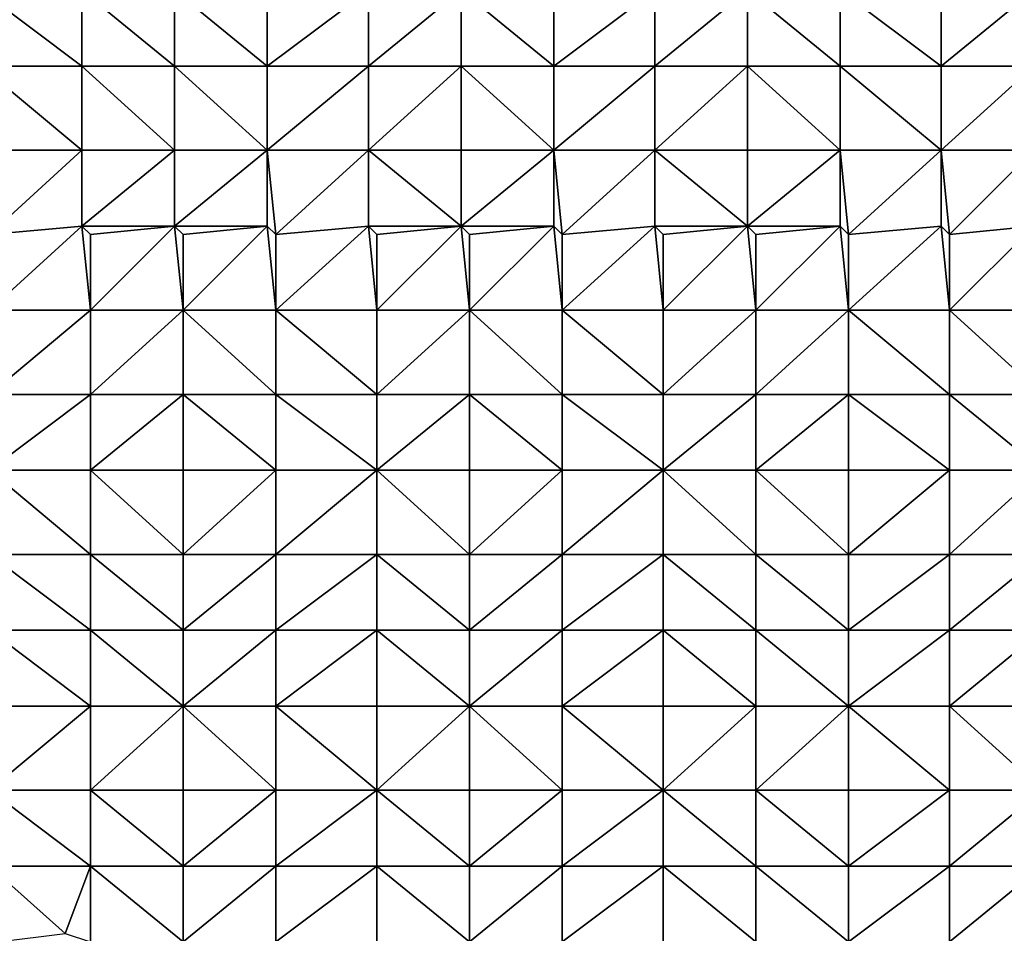
# Model space of a CAD drawing. Units: metres. Extents: x 77500 to 78125, y 348000 to 348500.
# Drawn here: x 77794 to 77911, y 348204 to 348312 of the extents above; entities that cross this region are included whole.
import ezdxf

# ---------------------------------------------------------------- set-up
doc = ezdxf.new("R2010")
doc.units = ezdxf.units.M
doc.layers.add('Terrain', color=15, linetype='Continuous')

msp = doc.modelspace()

# ---------------------------------------------------------------- linework, layer by layer
at = {"layer": 'Terrain'}
for points in [[(77789, 348307, 251.44), (77801, 348307, 251.51), (77789, 348316, 251.47), (77789, 348307, 251.44)], [(77789, 348316, 251.47), (77801, 348307, 251.51), (77801, 348316, 251.47), (77789, 348316, 251.47)], [(77801, 348307, 251.51), (77812, 348307, 251.53), (77801, 348316, 251.47), (77801, 348307, 251.51)], [(77812, 348307, 251.53), (77812, 348316, 251.48), (77801, 348316, 251.47), (77812, 348307, 251.53)], [(77812, 348307, 251.53), (77823, 348307, 251.51), (77812, 348316, 251.48), (77812, 348307, 251.53)], [(77812, 348316, 251.48), (77823, 348307, 251.51), (77823, 348316, 251.43), (77812, 348316, 251.48)], [(77823, 348307, 251.51), (77835, 348316, 251.46), (77823, 348316, 251.43), (77823, 348307, 251.51)], [(77835, 348307, 251.5), (77835, 348316, 251.46), (77823, 348307, 251.51), (77835, 348307, 251.5)], [(77846, 348307, 251.43), (77846, 348316, 251.41), (77835, 348307, 251.5), (77846, 348307, 251.43)], [(77846, 348316, 251.41), (77835, 348316, 251.46), (77835, 348307, 251.5), (77846, 348316, 251.41)], [(77846, 348307, 251.43), (77857, 348307, 251.42), (77846, 348316, 251.41), (77846, 348307, 251.43)], [(77857, 348307, 251.42), (77857, 348316, 251.38), (77846, 348316, 251.41), (77857, 348307, 251.42)], [(77869, 348307, 251.5), (77869, 348316, 251.51), (77857, 348307, 251.42), (77869, 348307, 251.5)], [(77869, 348316, 251.51), (77857, 348316, 251.38), (77857, 348307, 251.42), (77869, 348316, 251.51)], [(77869, 348307, 251.5), (77880, 348316, 251.38), (77869, 348316, 251.51), (77869, 348307, 251.5)], [(77880, 348307, 251.39), (77880, 348316, 251.38), (77869, 348307, 251.5), (77880, 348307, 251.39)], [(77880, 348307, 251.39), (77891, 348307, 251.42), (77880, 348316, 251.38), (77880, 348307, 251.39)], [(77880, 348316, 251.38), (77891, 348307, 251.42), (77891, 348316, 251.51), (77880, 348316, 251.38)], [(77891, 348307, 251.42), (77903, 348307, 251.41), (77891, 348316, 251.51), (77891, 348307, 251.42)], [(77903, 348307, 251.41), (77903, 348316, 251.48), (77891, 348316, 251.51), (77903, 348307, 251.41)], [(77914, 348307, 251.39), (77914, 348316, 251.42), (77903, 348307, 251.41), (77914, 348307, 251.39)], [(77914, 348316, 251.42), (77903, 348316, 251.48), (77903, 348307, 251.41), (77914, 348316, 251.42)], [(77789, 348297, 251.5), (77801, 348297, 251.54), (77789, 348307, 251.44), (77789, 348297, 251.5)], [(77801, 348297, 251.54), (77801, 348307, 251.51), (77789, 348307, 251.44), (77801, 348297, 251.54)], [(77801, 348297, 251.54), (77812, 348297, 251.56), (77801, 348307, 251.51), (77801, 348297, 251.54)], [(77812, 348297, 251.56), (77812, 348307, 251.53), (77801, 348307, 251.51), (77812, 348297, 251.56)], [(77812, 348297, 251.56), (77823, 348297, 251.53), (77812, 348307, 251.53), (77812, 348297, 251.56)], [(77812, 348307, 251.53), (77823, 348297, 251.53), (77823, 348307, 251.51), (77812, 348307, 251.53)], [(77823, 348297, 251.53), (77835, 348307, 251.5), (77823, 348307, 251.51), (77823, 348297, 251.53)], [(77835, 348297, 251.5), (77835, 348307, 251.5), (77823, 348297, 251.53), (77835, 348297, 251.5)], [(77835, 348297, 251.5), (77846, 348307, 251.43), (77835, 348307, 251.5), (77835, 348297, 251.5)], [(77846, 348297, 251.44), (77846, 348307, 251.43), (77835, 348297, 251.5), (77846, 348297, 251.44)], [(77846, 348297, 251.44), (77857, 348297, 251.46), (77846, 348307, 251.43), (77846, 348297, 251.44)], [(77857, 348297, 251.46), (77857, 348307, 251.42), (77846, 348307, 251.43), (77857, 348297, 251.46)], [(77869, 348297, 251.48), (77869, 348307, 251.5), (77857, 348297, 251.46), (77869, 348297, 251.48)], [(77869, 348307, 251.5), (77857, 348307, 251.42), (77857, 348297, 251.46), (77869, 348307, 251.5)], [(77869, 348297, 251.48), (77880, 348307, 251.39), (77869, 348307, 251.5), (77869, 348297, 251.48)], [(77880, 348297, 251.42), (77880, 348307, 251.39), (77869, 348297, 251.48), (77880, 348297, 251.42)], [(77880, 348297, 251.42), (77891, 348297, 251.4), (77880, 348307, 251.39), (77880, 348297, 251.42)], [(77891, 348297, 251.4), (77891, 348307, 251.42), (77880, 348307, 251.39), (77891, 348297, 251.4)], [(77891, 348297, 251.4), (77903, 348297, 251.4), (77891, 348307, 251.42), (77891, 348297, 251.4)], [(77903, 348297, 251.4), (77903, 348307, 251.41), (77891, 348307, 251.42), (77903, 348297, 251.4)], [(77914, 348297, 251.4), (77914, 348307, 251.39), (77903, 348297, 251.4), (77914, 348297, 251.4)], [(77914, 348307, 251.39), (77903, 348307, 251.41), (77903, 348297, 251.4), (77914, 348307, 251.39)], [(77789, 348297, 251.5), (77790, 348287, 251.58), (77801, 348297, 251.54), (77789, 348297, 251.5)], [(77801, 348297, 251.54), (77790, 348287, 251.58), (77801, 348288, 251.57), (77801, 348297, 251.54)], [(77801, 348297, 251.54), (77801, 348288, 251.57), (77812, 348297, 251.56), (77801, 348297, 251.54)], [(77812, 348297, 251.56), (77801, 348288, 251.57), (77812, 348288, 251.56), (77812, 348297, 251.56)], [(77812, 348288, 251.56), (77823, 348288, 251.54), (77823, 348297, 251.53), (77812, 348288, 251.56)], [(77812, 348297, 251.56), (77812, 348288, 251.56), (77823, 348297, 251.53), (77812, 348297, 251.56)], [(77823, 348297, 251.53), (77823, 348288, 251.54), (77824, 348287, 251.53), (77823, 348297, 251.53)], [(77835, 348297, 251.5), (77823, 348297, 251.53), (77824, 348287, 251.53), (77835, 348297, 251.5)], [(77835, 348297, 251.5), (77824, 348287, 251.53), (77835, 348288, 251.51), (77835, 348297, 251.5)], [(77846, 348288, 251.48), (77835, 348297, 251.5), (77835, 348288, 251.51), (77846, 348288, 251.48)], [(77846, 348297, 251.44), (77835, 348297, 251.5), (77846, 348288, 251.48), (77846, 348297, 251.44)], [(77846, 348297, 251.44), (77846, 348288, 251.48), (77857, 348297, 251.46), (77846, 348297, 251.44)], [(77857, 348297, 251.46), (77846, 348288, 251.48), (77857, 348288, 251.46), (77857, 348297, 251.46)], [(77857, 348297, 251.46), (77857, 348288, 251.46), (77858, 348287, 251.46), (77857, 348297, 251.46)], [(77869, 348297, 251.48), (77857, 348297, 251.46), (77858, 348287, 251.46), (77869, 348297, 251.48)], [(77869, 348297, 251.48), (77858, 348287, 251.46), (77869, 348288, 251.44), (77869, 348297, 251.48)], [(77869, 348297, 251.48), (77869, 348288, 251.44), (77880, 348288, 251.43), (77869, 348297, 251.48)], [(77880, 348297, 251.42), (77869, 348297, 251.48), (77880, 348288, 251.43), (77880, 348297, 251.42)], [(77880, 348288, 251.43), (77891, 348288, 251.46), (77891, 348297, 251.4), (77880, 348288, 251.43)], [(77880, 348297, 251.42), (77880, 348288, 251.43), (77891, 348297, 251.4), (77880, 348297, 251.42)], [(77891, 348297, 251.4), (77891, 348288, 251.46), (77892, 348287, 251.46), (77891, 348297, 251.4)], [(77891, 348297, 251.4), (77892, 348287, 251.46), (77903, 348297, 251.4), (77891, 348297, 251.4)], [(77903, 348297, 251.4), (77892, 348287, 251.46), (77903, 348288, 251.44), (77903, 348297, 251.4)], [(77904, 348287, 251.44), (77903, 348297, 251.4), (77903, 348288, 251.44), (77904, 348287, 251.44)], [(77914, 348297, 251.4), (77903, 348297, 251.4), (77904, 348287, 251.44), (77914, 348297, 251.4)], [(77914, 348297, 251.4), (77904, 348287, 251.44), (77914, 348288, 251.44), (77914, 348297, 251.4)], [(77801, 348288, 251.57), (77790, 348287, 251.58), (77790, 348278, 251.59), (77801, 348288, 251.57)], [(77801, 348288, 251.57), (77790, 348278, 251.59), (77802, 348278, 251.57), (77801, 348288, 251.57)], [(77801, 348288, 251.57), (77802, 348278, 251.57), (77802, 348287, 251.57), (77801, 348288, 251.57)], [(77801, 348288, 251.57), (77802, 348287, 251.57), (77812, 348288, 251.56), (77801, 348288, 251.57)], [(77812, 348288, 251.56), (77802, 348287, 251.57), (77802, 348278, 251.57), (77812, 348288, 251.56)], [(77812, 348288, 251.56), (77802, 348278, 251.57), (77813, 348278, 251.56), (77812, 348288, 251.56)], [(77812, 348288, 251.56), (77813, 348278, 251.56), (77813, 348287, 251.56), (77812, 348288, 251.56)], [(77812, 348288, 251.56), (77813, 348287, 251.56), (77823, 348288, 251.54), (77812, 348288, 251.56)], [(77823, 348288, 251.54), (77813, 348287, 251.56), (77813, 348278, 251.56), (77823, 348288, 251.54)], [(77823, 348288, 251.54), (77813, 348278, 251.56), (77824, 348278, 251.54), (77823, 348288, 251.54)], [(77823, 348288, 251.54), (77824, 348278, 251.54), (77824, 348287, 251.53), (77823, 348288, 251.54)], [(77835, 348288, 251.51), (77824, 348287, 251.53), (77824, 348278, 251.54), (77835, 348288, 251.51)], [(77835, 348288, 251.51), (77824, 348278, 251.54), (77836, 348278, 251.52), (77835, 348288, 251.51)], [(77835, 348288, 251.51), (77836, 348278, 251.52), (77836, 348287, 251.51), (77835, 348288, 251.51)], [(77846, 348288, 251.48), (77835, 348288, 251.51), (77836, 348287, 251.51), (77846, 348288, 251.48)], [(77846, 348288, 251.48), (77836, 348287, 251.51), (77836, 348278, 251.52), (77846, 348288, 251.48)], [(77846, 348288, 251.48), (77836, 348278, 251.52), (77847, 348278, 251.48), (77846, 348288, 251.48)], [(77846, 348288, 251.48), (77847, 348278, 251.48), (77847, 348287, 251.47), (77846, 348288, 251.48)], [(77846, 348288, 251.48), (77847, 348287, 251.47), (77857, 348288, 251.46), (77846, 348288, 251.48)], [(77857, 348288, 251.46), (77847, 348287, 251.47), (77847, 348278, 251.48), (77857, 348288, 251.46)], [(77857, 348288, 251.46), (77847, 348278, 251.48), (77858, 348278, 251.48), (77857, 348288, 251.46)], [(77857, 348288, 251.46), (77858, 348278, 251.48), (77858, 348287, 251.46), (77857, 348288, 251.46)], [(77869, 348288, 251.44), (77858, 348287, 251.46), (77858, 348278, 251.48), (77869, 348288, 251.44)], [(77869, 348288, 251.44), (77858, 348278, 251.48), (77870, 348278, 251.47), (77869, 348288, 251.44)], [(77869, 348288, 251.44), (77870, 348278, 251.47), (77870, 348287, 251.44), (77869, 348288, 251.44)], [(77880, 348288, 251.43), (77869, 348288, 251.44), (77870, 348287, 251.44), (77880, 348288, 251.43)], [(77880, 348288, 251.43), (77870, 348287, 251.44), (77870, 348278, 251.47), (77880, 348288, 251.43)], [(77880, 348288, 251.43), (77870, 348278, 251.47), (77881, 348278, 251.46), (77880, 348288, 251.43)], [(77880, 348288, 251.43), (77881, 348278, 251.46), (77881, 348287, 251.44), (77880, 348288, 251.43)], [(77880, 348288, 251.43), (77881, 348287, 251.44), (77891, 348288, 251.46), (77880, 348288, 251.43)], [(77891, 348288, 251.46), (77881, 348287, 251.44), (77881, 348278, 251.46), (77891, 348288, 251.46)], [(77891, 348288, 251.46), (77881, 348278, 251.46), (77892, 348278, 251.46), (77891, 348288, 251.46)], [(77891, 348288, 251.46), (77892, 348278, 251.46), (77892, 348287, 251.46), (77891, 348288, 251.46)], [(77903, 348288, 251.44), (77892, 348287, 251.46), (77892, 348278, 251.46), (77903, 348288, 251.44)], [(77904, 348278, 251.46), (77903, 348288, 251.44), (77892, 348278, 251.46), (77904, 348278, 251.46)], [(77904, 348278, 251.46), (77904, 348287, 251.44), (77903, 348288, 251.44), (77904, 348278, 251.46)], [(77914, 348288, 251.44), (77904, 348287, 251.44), (77904, 348278, 251.46), (77914, 348288, 251.44)], [(77914, 348288, 251.44), (77904, 348278, 251.46), (77915, 348278, 251.44), (77914, 348288, 251.44)], [(77790, 348278, 251.59), (77790, 348268, 251.59), (77802, 348278, 251.57), (77790, 348278, 251.59)], [(77802, 348278, 251.57), (77790, 348268, 251.59), (77802, 348268, 251.57), (77802, 348278, 251.57)], [(77802, 348268, 251.57), (77813, 348268, 251.56), (77813, 348278, 251.56), (77802, 348268, 251.57)], [(77802, 348278, 251.57), (77802, 348268, 251.57), (77813, 348278, 251.56), (77802, 348278, 251.57)], [(77813, 348278, 251.56), (77813, 348268, 251.56), (77824, 348268, 251.54), (77813, 348278, 251.56)], [(77824, 348278, 251.54), (77813, 348278, 251.56), (77824, 348268, 251.54), (77824, 348278, 251.54)], [(77824, 348278, 251.54), (77824, 348268, 251.54), (77836, 348268, 251.52), (77824, 348278, 251.54)], [(77836, 348278, 251.52), (77824, 348278, 251.54), (77836, 348268, 251.52), (77836, 348278, 251.52)], [(77836, 348278, 251.52), (77836, 348268, 251.52), (77847, 348278, 251.48), (77836, 348278, 251.52)], [(77847, 348278, 251.48), (77836, 348268, 251.52), (77847, 348268, 251.5), (77847, 348278, 251.48)], [(77858, 348268, 251.49), (77847, 348278, 251.48), (77847, 348268, 251.5), (77858, 348268, 251.49)], [(77858, 348278, 251.48), (77847, 348278, 251.48), (77858, 348268, 251.49), (77858, 348278, 251.48)], [(77858, 348278, 251.48), (77858, 348268, 251.49), (77870, 348268, 251.48), (77858, 348278, 251.48)], [(77870, 348278, 251.47), (77858, 348278, 251.48), (77870, 348268, 251.48), (77870, 348278, 251.47)], [(77870, 348278, 251.47), (77870, 348268, 251.48), (77881, 348278, 251.46), (77870, 348278, 251.47)], [(77881, 348278, 251.46), (77870, 348268, 251.48), (77881, 348268, 251.46), (77881, 348278, 251.46)], [(77881, 348278, 251.46), (77881, 348268, 251.46), (77892, 348278, 251.46), (77881, 348278, 251.46)], [(77892, 348278, 251.46), (77881, 348268, 251.46), (77892, 348268, 251.46), (77892, 348278, 251.46)], [(77904, 348268, 251.44), (77892, 348278, 251.46), (77892, 348268, 251.46), (77904, 348268, 251.44)], [(77904, 348278, 251.46), (77892, 348278, 251.46), (77904, 348268, 251.44), (77904, 348278, 251.46)], [(77904, 348278, 251.46), (77904, 348268, 251.44), (77915, 348268, 251.43), (77904, 348278, 251.46)], [(77915, 348278, 251.44), (77904, 348278, 251.46), (77915, 348268, 251.43), (77915, 348278, 251.44)], [(77790, 348268, 251.59), (77790, 348259, 251.58), (77802, 348268, 251.57), (77790, 348268, 251.59)], [(77802, 348268, 251.57), (77790, 348259, 251.58), (77802, 348259, 251.58), (77802, 348268, 251.57)], [(77802, 348259, 251.58), (77813, 348259, 251.56), (77813, 348268, 251.56), (77802, 348259, 251.58)], [(77802, 348268, 251.57), (77802, 348259, 251.58), (77813, 348268, 251.56), (77802, 348268, 251.57)], [(77813, 348268, 251.56), (77813, 348259, 251.56), (77824, 348259, 251.54), (77813, 348268, 251.56)], [(77824, 348268, 251.54), (77813, 348268, 251.56), (77824, 348259, 251.54), (77824, 348268, 251.54)], [(77836, 348259, 251.52), (77824, 348268, 251.54), (77824, 348259, 251.54), (77836, 348259, 251.52)], [(77836, 348268, 251.52), (77824, 348268, 251.54), (77836, 348259, 251.52), (77836, 348268, 251.52)], [(77836, 348268, 251.52), (77836, 348259, 251.52), (77847, 348268, 251.5), (77836, 348268, 251.52)], [(77847, 348268, 251.5), (77836, 348259, 251.52), (77847, 348259, 251.5), (77847, 348268, 251.5)], [(77858, 348259, 251.48), (77847, 348268, 251.5), (77847, 348259, 251.5), (77858, 348259, 251.48)], [(77858, 348268, 251.49), (77847, 348268, 251.5), (77858, 348259, 251.48), (77858, 348268, 251.49)], [(77858, 348268, 251.49), (77858, 348259, 251.48), (77870, 348259, 251.47), (77858, 348268, 251.49)], [(77870, 348268, 251.48), (77858, 348268, 251.49), (77870, 348259, 251.47), (77870, 348268, 251.48)], [(77870, 348259, 251.47), (77881, 348259, 251.44), (77881, 348268, 251.46), (77870, 348259, 251.47)], [(77870, 348268, 251.48), (77870, 348259, 251.47), (77881, 348268, 251.46), (77870, 348268, 251.48)], [(77881, 348268, 251.46), (77881, 348259, 251.44), (77892, 348268, 251.46), (77881, 348268, 251.46)], [(77892, 348268, 251.46), (77881, 348259, 251.44), (77892, 348259, 251.44), (77892, 348268, 251.46)], [(77904, 348259, 251.43), (77892, 348268, 251.46), (77892, 348259, 251.44), (77904, 348259, 251.43)], [(77904, 348268, 251.44), (77892, 348268, 251.46), (77904, 348259, 251.43), (77904, 348268, 251.44)], [(77904, 348268, 251.44), (77904, 348259, 251.43), (77915, 348259, 251.42), (77904, 348268, 251.44)], [(77915, 348268, 251.43), (77904, 348268, 251.44), (77915, 348259, 251.42), (77915, 348268, 251.43)], [(77790, 348249, 251.57), (77802, 348249, 251.57), (77790, 348259, 251.58), (77790, 348249, 251.57)], [(77802, 348249, 251.57), (77802, 348259, 251.58), (77790, 348259, 251.58), (77802, 348249, 251.57)], [(77802, 348249, 251.57), (77813, 348249, 251.56), (77802, 348259, 251.58), (77802, 348249, 251.57)], [(77813, 348249, 251.56), (77813, 348259, 251.56), (77802, 348259, 251.58), (77813, 348249, 251.56)], [(77813, 348249, 251.56), (77824, 348259, 251.54), (77813, 348259, 251.56), (77813, 348249, 251.56)], [(77824, 348249, 251.55), (77824, 348259, 251.54), (77813, 348249, 251.56), (77824, 348249, 251.55)], [(77824, 348249, 251.55), (77836, 348259, 251.52), (77824, 348259, 251.54), (77824, 348249, 251.55)], [(77836, 348249, 251.52), (77836, 348259, 251.52), (77824, 348249, 251.55), (77836, 348249, 251.52)], [(77836, 348249, 251.52), (77847, 348249, 251.5), (77836, 348259, 251.52), (77836, 348249, 251.52)], [(77847, 348249, 251.5), (77847, 348259, 251.5), (77836, 348259, 251.52), (77847, 348249, 251.5)], [(77847, 348249, 251.5), (77858, 348259, 251.48), (77847, 348259, 251.5), (77847, 348249, 251.5)], [(77858, 348249, 251.48), (77858, 348259, 251.48), (77847, 348249, 251.5), (77858, 348249, 251.48)], [(77858, 348249, 251.48), (77870, 348259, 251.47), (77858, 348259, 251.48), (77858, 348249, 251.48)], [(77870, 348249, 251.46), (77870, 348259, 251.47), (77858, 348249, 251.48), (77870, 348249, 251.46)], [(77870, 348249, 251.46), (77881, 348249, 251.43), (77870, 348259, 251.47), (77870, 348249, 251.46)], [(77881, 348249, 251.43), (77881, 348259, 251.44), (77870, 348259, 251.47), (77881, 348249, 251.43)], [(77881, 348249, 251.43), (77892, 348249, 251.42), (77881, 348259, 251.44), (77881, 348249, 251.43)], [(77892, 348249, 251.42), (77892, 348259, 251.44), (77881, 348259, 251.44), (77892, 348249, 251.42)], [(77892, 348249, 251.42), (77904, 348259, 251.43), (77892, 348259, 251.44), (77892, 348249, 251.42)], [(77904, 348249, 251.41), (77904, 348259, 251.43), (77892, 348249, 251.42), (77904, 348249, 251.41)], [(77904, 348249, 251.41), (77915, 348259, 251.42), (77904, 348259, 251.43), (77904, 348249, 251.41)], [(77915, 348249, 251.41), (77915, 348259, 251.42), (77904, 348249, 251.41), (77915, 348249, 251.41)], [(77790, 348240, 251.54), (77802, 348240, 251.51), (77790, 348249, 251.57), (77790, 348240, 251.54)], [(77802, 348240, 251.51), (77802, 348249, 251.57), (77790, 348249, 251.57), (77802, 348240, 251.51)], [(77802, 348240, 251.51), (77813, 348240, 251.52), (77802, 348249, 251.57), (77802, 348240, 251.51)], [(77802, 348249, 251.57), (77813, 348240, 251.52), (77813, 348249, 251.56), (77802, 348249, 251.57)], [(77813, 348240, 251.52), (77824, 348249, 251.55), (77813, 348249, 251.56), (77813, 348240, 251.52)], [(77824, 348240, 251.53), (77824, 348249, 251.55), (77813, 348240, 251.52), (77824, 348240, 251.53)], [(77836, 348240, 251.53), (77836, 348249, 251.52), (77824, 348240, 251.53), (77836, 348240, 251.53)], [(77836, 348249, 251.52), (77824, 348249, 251.55), (77824, 348240, 251.53), (77836, 348249, 251.52)], [(77836, 348240, 251.53), (77847, 348240, 251.5), (77836, 348249, 251.52), (77836, 348240, 251.53)], [(77847, 348240, 251.5), (77847, 348249, 251.5), (77836, 348249, 251.52), (77847, 348240, 251.5)], [(77858, 348240, 251.48), (77858, 348249, 251.48), (77847, 348240, 251.5), (77858, 348240, 251.48)], [(77858, 348249, 251.48), (77847, 348249, 251.5), (77847, 348240, 251.5), (77858, 348249, 251.48)], [(77858, 348240, 251.48), (77870, 348249, 251.46), (77858, 348249, 251.48), (77858, 348240, 251.48)], [(77870, 348240, 251.44), (77870, 348249, 251.46), (77858, 348240, 251.48), (77870, 348240, 251.44)], [(77870, 348240, 251.44), (77881, 348240, 251.43), (77870, 348249, 251.46), (77870, 348240, 251.44)], [(77870, 348249, 251.46), (77881, 348240, 251.43), (77881, 348249, 251.43), (77870, 348249, 251.46)], [(77881, 348240, 251.43), (77892, 348240, 251.41), (77881, 348249, 251.43), (77881, 348240, 251.43)], [(77892, 348240, 251.41), (77892, 348249, 251.42), (77881, 348249, 251.43), (77892, 348240, 251.41)], [(77904, 348240, 251.4), (77904, 348249, 251.41), (77892, 348240, 251.41), (77904, 348240, 251.4)], [(77904, 348249, 251.41), (77892, 348249, 251.42), (77892, 348240, 251.41), (77904, 348249, 251.41)], [(77904, 348240, 251.4), (77915, 348249, 251.41), (77904, 348249, 251.41), (77904, 348240, 251.4)], [(77915, 348240, 251.39), (77915, 348249, 251.41), (77904, 348240, 251.4), (77915, 348240, 251.39)], [(77790, 348231, 251.54), (77802, 348231, 251.49), (77790, 348240, 251.54), (77790, 348231, 251.54)], [(77802, 348231, 251.49), (77802, 348240, 251.51), (77790, 348240, 251.54), (77802, 348231, 251.49)], [(77802, 348231, 251.49), (77813, 348231, 251.5), (77802, 348240, 251.51), (77802, 348231, 251.49)], [(77802, 348240, 251.51), (77813, 348231, 251.5), (77813, 348240, 251.52), (77802, 348240, 251.51)], [(77813, 348231, 251.5), (77824, 348240, 251.53), (77813, 348240, 251.52), (77813, 348231, 251.5)], [(77824, 348231, 251.53), (77824, 348240, 251.53), (77813, 348231, 251.5), (77824, 348231, 251.53)], [(77824, 348231, 251.53), (77836, 348240, 251.53), (77824, 348240, 251.53), (77824, 348231, 251.53)], [(77836, 348231, 251.53), (77836, 348240, 251.53), (77824, 348231, 251.53), (77836, 348231, 251.53)], [(77836, 348231, 251.53), (77847, 348231, 251.51), (77836, 348240, 251.53), (77836, 348231, 251.53)], [(77847, 348231, 251.51), (77847, 348240, 251.5), (77836, 348240, 251.53), (77847, 348231, 251.51)], [(77858, 348231, 251.48), (77858, 348240, 251.48), (77847, 348231, 251.51), (77858, 348231, 251.48)], [(77858, 348240, 251.48), (77847, 348240, 251.5), (77847, 348231, 251.51), (77858, 348240, 251.48)], [(77858, 348231, 251.48), (77870, 348240, 251.44), (77858, 348240, 251.48), (77858, 348231, 251.48)], [(77870, 348231, 251.46), (77870, 348240, 251.44), (77858, 348231, 251.48), (77870, 348231, 251.46)], [(77870, 348231, 251.46), (77881, 348231, 251.43), (77870, 348240, 251.44), (77870, 348231, 251.46)], [(77881, 348231, 251.43), (77881, 348240, 251.43), (77870, 348240, 251.44), (77881, 348231, 251.43)], [(77881, 348231, 251.43), (77892, 348231, 251.41), (77881, 348240, 251.43), (77881, 348231, 251.43)], [(77892, 348231, 251.41), (77892, 348240, 251.41), (77881, 348240, 251.43), (77892, 348231, 251.41)], [(77904, 348231, 251.39), (77904, 348240, 251.4), (77892, 348231, 251.41), (77904, 348231, 251.39)], [(77904, 348240, 251.4), (77892, 348240, 251.41), (77892, 348231, 251.41), (77904, 348240, 251.4)], [(77904, 348231, 251.39), (77915, 348240, 251.39), (77904, 348240, 251.4), (77904, 348231, 251.39)], [(77915, 348231, 251.38), (77915, 348240, 251.39), (77904, 348231, 251.39), (77915, 348231, 251.38)], [(77790, 348231, 251.54), (77790, 348221, 251.57), (77802, 348231, 251.49), (77790, 348231, 251.54)], [(77802, 348231, 251.49), (77790, 348221, 251.57), (77802, 348221, 251.52), (77802, 348231, 251.49)], [(77802, 348221, 251.52), (77813, 348221, 251.52), (77813, 348231, 251.5), (77802, 348221, 251.52)], [(77802, 348231, 251.49), (77802, 348221, 251.52), (77813, 348231, 251.5), (77802, 348231, 251.49)], [(77813, 348231, 251.5), (77813, 348221, 251.52), (77824, 348221, 251.55), (77813, 348231, 251.5)], [(77824, 348231, 251.53), (77813, 348231, 251.5), (77824, 348221, 251.55), (77824, 348231, 251.53)], [(77836, 348221, 251.53), (77824, 348231, 251.53), (77824, 348221, 251.55), (77836, 348221, 251.53)], [(77836, 348231, 251.53), (77824, 348231, 251.53), (77836, 348221, 251.53), (77836, 348231, 251.53)], [(77836, 348231, 251.53), (77836, 348221, 251.53), (77847, 348231, 251.51), (77836, 348231, 251.53)], [(77847, 348231, 251.51), (77836, 348221, 251.53), (77847, 348221, 251.51), (77847, 348231, 251.51)], [(77858, 348221, 251.49), (77847, 348231, 251.51), (77847, 348221, 251.51), (77858, 348221, 251.49)], [(77858, 348231, 251.48), (77847, 348231, 251.51), (77858, 348221, 251.49), (77858, 348231, 251.48)], [(77858, 348231, 251.48), (77858, 348221, 251.49), (77870, 348221, 251.46), (77858, 348231, 251.48)], [(77870, 348231, 251.46), (77858, 348231, 251.48), (77870, 348221, 251.46), (77870, 348231, 251.46)], [(77870, 348221, 251.46), (77881, 348221, 251.43), (77881, 348231, 251.43), (77870, 348221, 251.46)], [(77870, 348231, 251.46), (77870, 348221, 251.46), (77881, 348231, 251.43), (77870, 348231, 251.46)], [(77881, 348231, 251.43), (77881, 348221, 251.43), (77892, 348231, 251.41), (77881, 348231, 251.43)], [(77892, 348231, 251.41), (77881, 348221, 251.43), (77892, 348221, 251.4), (77892, 348231, 251.41)], [(77904, 348221, 251.38), (77892, 348231, 251.41), (77892, 348221, 251.4), (77904, 348221, 251.38)], [(77904, 348231, 251.39), (77892, 348231, 251.41), (77904, 348221, 251.38), (77904, 348231, 251.39)], [(77904, 348231, 251.39), (77904, 348221, 251.38), (77915, 348221, 251.38), (77904, 348231, 251.39)], [(77915, 348231, 251.38), (77904, 348231, 251.39), (77915, 348221, 251.38), (77915, 348231, 251.38)], [(77790, 348212, 251.55), (77802, 348212, 251.55), (77790, 348221, 251.57), (77790, 348212, 251.55)], [(77802, 348212, 251.55), (77802, 348221, 251.52), (77790, 348221, 251.57), (77802, 348212, 251.55)], [(77802, 348212, 251.55), (77813, 348212, 251.55), (77802, 348221, 251.52), (77802, 348212, 251.55)], [(77802, 348221, 251.52), (77813, 348212, 251.55), (77813, 348221, 251.52), (77802, 348221, 251.52)], [(77813, 348212, 251.55), (77824, 348221, 251.55), (77813, 348221, 251.52), (77813, 348212, 251.55)], [(77824, 348212, 251.56), (77824, 348221, 251.55), (77813, 348212, 251.55), (77824, 348212, 251.56)], [(77824, 348212, 251.56), (77836, 348221, 251.53), (77824, 348221, 251.55), (77824, 348212, 251.56)], [(77836, 348212, 251.54), (77836, 348221, 251.53), (77824, 348212, 251.56), (77836, 348212, 251.54)], [(77836, 348212, 251.54), (77847, 348212, 251.51), (77836, 348221, 251.53), (77836, 348212, 251.54)], [(77847, 348212, 251.51), (77847, 348221, 251.51), (77836, 348221, 251.53), (77847, 348212, 251.51)], [(77847, 348212, 251.51), (77858, 348221, 251.49), (77847, 348221, 251.51), (77847, 348212, 251.51)], [(77858, 348212, 251.49), (77858, 348221, 251.49), (77847, 348212, 251.51), (77858, 348212, 251.49)], [(77858, 348212, 251.49), (77870, 348221, 251.46), (77858, 348221, 251.49), (77858, 348212, 251.49)], [(77870, 348212, 251.47), (77870, 348221, 251.46), (77858, 348212, 251.49), (77870, 348212, 251.47)], [(77870, 348212, 251.47), (77881, 348212, 251.43), (77870, 348221, 251.46), (77870, 348212, 251.47)], [(77881, 348212, 251.43), (77881, 348221, 251.43), (77870, 348221, 251.46), (77881, 348212, 251.43)], [(77881, 348212, 251.43), (77892, 348212, 251.4), (77881, 348221, 251.43), (77881, 348212, 251.43)], [(77892, 348212, 251.4), (77892, 348221, 251.4), (77881, 348221, 251.43), (77892, 348212, 251.4)], [(77904, 348212, 251.39), (77904, 348221, 251.38), (77892, 348212, 251.4), (77904, 348212, 251.39)], [(77904, 348221, 251.38), (77892, 348221, 251.4), (77892, 348212, 251.4), (77904, 348221, 251.38)], [(77904, 348212, 251.39), (77915, 348221, 251.38), (77904, 348221, 251.38), (77904, 348212, 251.39)], [(77915, 348212, 251.38), (77915, 348221, 251.38), (77904, 348212, 251.39), (77915, 348212, 251.38)], [(77791, 348203, 251.42), (77799, 348204, 251.38), (77790, 348212, 251.55), (77791, 348203, 251.42)], [(77790, 348212, 251.55), (77799, 348204, 251.38), (77802, 348212, 251.55), (77790, 348212, 251.55)], [(77802, 348203, 251.5), (77802, 348212, 251.55), (77799, 348204, 251.38), (77802, 348203, 251.5)], [(77802, 348203, 251.5), (77813, 348203, 251.57), (77802, 348212, 251.55), (77802, 348203, 251.5)], [(77802, 348212, 251.55), (77813, 348203, 251.57), (77813, 348212, 251.55), (77802, 348212, 251.55)], [(77813, 348203, 251.57), (77824, 348212, 251.56), (77813, 348212, 251.55), (77813, 348203, 251.57)], [(77824, 348203, 251.57), (77824, 348212, 251.56), (77813, 348203, 251.57), (77824, 348203, 251.57)], [(77836, 348203, 251.54), (77836, 348212, 251.54), (77824, 348203, 251.57), (77836, 348203, 251.54)], [(77836, 348212, 251.54), (77824, 348212, 251.56), (77824, 348203, 251.57), (77836, 348212, 251.54)], [(77836, 348203, 251.54), (77847, 348203, 251.52), (77836, 348212, 251.54), (77836, 348203, 251.54)], [(77847, 348203, 251.52), (77847, 348212, 251.51), (77836, 348212, 251.54), (77847, 348203, 251.52)], [(77858, 348203, 251.5), (77858, 348212, 251.49), (77847, 348203, 251.52), (77858, 348203, 251.5)], [(77858, 348212, 251.49), (77847, 348212, 251.51), (77847, 348203, 251.52), (77858, 348212, 251.49)], [(77858, 348203, 251.5), (77870, 348212, 251.47), (77858, 348212, 251.49), (77858, 348203, 251.5)], [(77870, 348203, 251.47), (77870, 348212, 251.47), (77858, 348203, 251.5), (77870, 348203, 251.47)], [(77870, 348203, 251.47), (77881, 348203, 251.44), (77870, 348212, 251.47), (77870, 348203, 251.47)], [(77870, 348212, 251.47), (77881, 348203, 251.44), (77881, 348212, 251.43), (77870, 348212, 251.47)], [(77881, 348203, 251.44), (77892, 348203, 251.42), (77881, 348212, 251.43), (77881, 348203, 251.44)], [(77892, 348203, 251.42), (77892, 348212, 251.4), (77881, 348212, 251.43), (77892, 348203, 251.42)], [(77904, 348203, 251.4), (77904, 348212, 251.39), (77892, 348203, 251.42), (77904, 348203, 251.4)], [(77904, 348212, 251.39), (77892, 348212, 251.4), (77892, 348203, 251.42), (77904, 348212, 251.39)], [(77904, 348203, 251.4), (77915, 348212, 251.38), (77904, 348212, 251.39), (77904, 348203, 251.4)], [(77915, 348203, 251.39), (77915, 348212, 251.38), (77904, 348203, 251.4), (77915, 348203, 251.39)]]:
    msp.add_3dface(points, dxfattribs=at)

doc.saveas('drawing.dxf')
